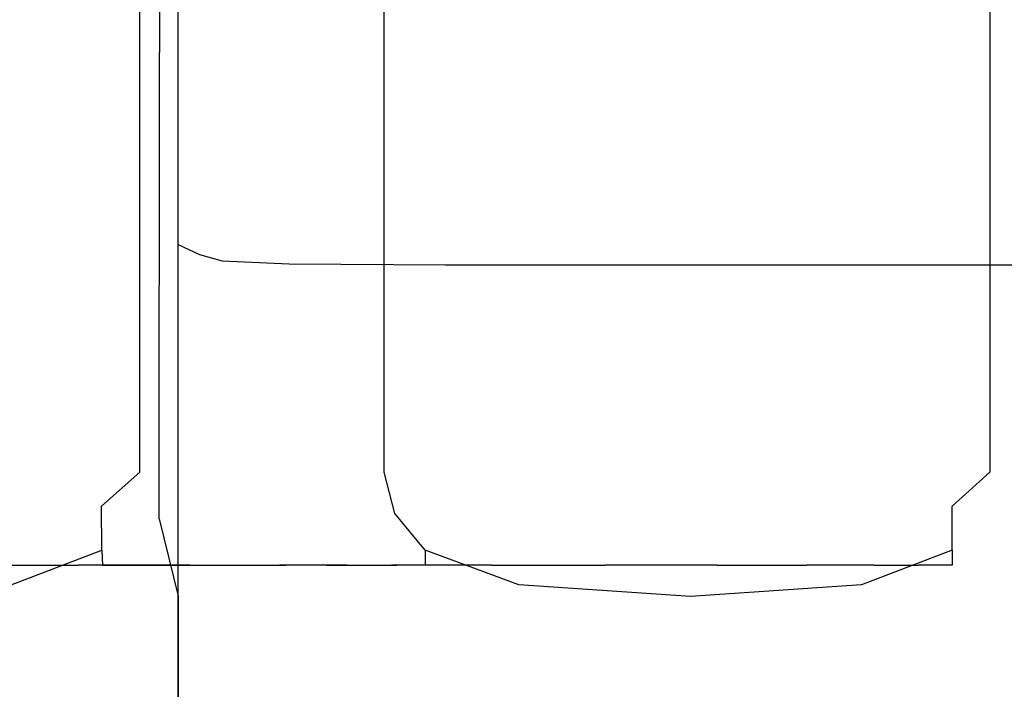
# Model space of a CAD drawing. Extents: x -55 to 55, y -211 to 0.
# Drawn here: x -51 to -43, y -42 to -37 of the extents above; entities that cross this region are included whole.
import ezdxf

# ---------------------------------------------------------------- set-up
doc = ezdxf.new("R2010")
doc.units = 0
doc.header["$MEASUREMENT"] = 0
doc.layers.add('CHROM', color=253, linetype='Continuous')

msp = doc.modelspace()

# ---------------------------------------------------------------- linework, layer by layer
at = {"layer": 'CHROM', "linetype": 'ByBlock'}
for points, invisible_edges in [([(-49.957, -37.2971, 66.8823), (-50.0717, -35.9883, 67.0233), (-50.0795, -30.6185, 66.8933), (-49.959, -31.3286, 66.7327)], 7), ([(-50.22, -30.68, 67.372), (-50.167, -36.0651, 67.3481), (-50.1884, -37.4848, 67.8534), (-50.2468, -31.4526, 67.8958)], 15), ([(-50.2557, -31.2546, 95.2288), (-50.1955, -37.1291, 95.2555), (-50.1955, -36.3203, 97.6002), (-50.2557, -30.8144, 97.5656)], 15), ([(-50.2557, -31.5752, 92.7975), (-50.1955, -37.7181, 92.8159), (-50.1955, -37.1291, 95.2555), (-50.2557, -31.2546, 95.2288)], 15), ([(-49.8069, -31.5893, 66.611), (-49.8069, -37.7776, 66.7676), (-49.957, -37.2971, 66.8823), (-49.959, -31.3286, 66.7327)], 15), ([(-50.1884, -37.4848, 67.8534), (-50.1955, -38.0826, 68.8233), (-50.2557, -31.7777, 68.8699), (-50.2468, -31.4526, 67.8958)], 15), ([(-50.1955, -38.0715, 90.3335), (-50.1955, -37.7181, 92.8159), (-50.2557, -31.5752, 92.7975), (-50.2557, -31.7675, 90.3236)], 15), ([(-49.6354, -31.6194, 66.5259), (-49.6354, -37.833, 66.6832), (-49.8069, -37.7776, 66.7676), (-49.8069, -31.5893, 66.611)], 15), ([(-49.4565, -37.8662, 66.6325), (-49.6354, -37.833, 66.6832), (-49.6354, -31.6194, 66.5259), (-49.4565, -31.6374, 66.4748)], 15), ([(-48.9953, -37.8828, 66.6071), (-49.4565, -37.8662, 66.6325), (-49.4565, -31.6374, 66.4748), (-48.9963, -31.6464, 66.4492)], 15), ([(-47.9808, -31.6494, 66.4407), (-47.9768, -37.8883, 66.5986), (-48.9953, -37.8828, 66.6071), (-48.9963, -31.6464, 66.4492)], 15), ([(-46.136, -31.6494, 66.4407), (-46.1261, -37.8883, 66.5987), (-47.9768, -37.8883, 66.5986), (-47.9808, -31.6494, 66.4407)], 15), ([(-43.168, -37.8883, 66.5986), (-46.1261, -37.8883, 66.5987), (-46.136, -31.6494, 66.4407), (-43.1879, -31.6494, 66.4407)], 15), ([(-50.1955, -38.2498, 87.7549), (-50.1955, -38.0715, 90.3335), (-50.2557, -31.7675, 90.3236), (-50.2557, -31.8646, 87.7536)], 15), ([(-50.1955, -38.0826, 68.8233), (-50.1955, -38.2339, 70.4206), (-50.2557, -31.8597, 70.4637), (-50.2557, -31.7777, 68.8699)], 15), ([(-50.2557, -31.8597, 70.4637), (-50.1955, -38.2339, 70.4206), (-50.1955, -38.3143, 72.8082), (-50.2557, -31.9028, 72.8459)], 15), ([(-50.2557, -31.8996, 85.0338), (-50.1955, -38.3136, 85.0267), (-50.1955, -38.2498, 87.7549), (-50.2557, -31.8646, 87.7536)], 15), ([(-50.2557, -31.9053, 82.1107), (-50.1955, -38.3234, 82.0953), (-50.1955, -38.3136, 85.0267), (-50.2557, -31.8996, 85.0338)], 15), ([(-50.2557, -31.9028, 72.8459), (-50.1955, -38.3143, 72.8082), (-50.1955, -38.3431, 75.7243), (-50.2557, -31.9176, 75.7554)], 15), ([(-50.1955, -38.3396, 78.9072), (-50.1955, -38.3234, 82.0953), (-50.2557, -31.9053, 82.1107), (-50.2557, -31.9149, 78.9308)], 15), ([(-50.1955, -38.3431, 75.7243), (-50.1955, -38.3396, 78.9072), (-50.2557, -31.9149, 78.9308), (-50.2557, -31.9176, 75.7554)], 15), ([(-50.0951, -36.8566, 101.8786), (-50.1955, -34.1064, 101.797), (-50.1955, -35.3075, 99.7981), (-50.0951, -38.3925, 99.8683)], 15), ([(-50.167, -36.0651, 67.3481), (-50.1383, -34.2491, 67.153), (-50.0717, -35.9883, 67.0233), (-50.0795, -39.3389, 67.2557)], 15), ([(-51.0413, -34.8141, 131.0763), (-51.95, -34.8141, 123.7312), (-51.95, -38.8948, 123.7395), (-51.0413, -38.8948, 131.0753)], 15), ([(-51.0413, -34.8141, 131.0763), (-51.0413, -38.8948, 131.0753), (-50.1465, -38.8948, 138.4593), (-50.1465, -34.8141, 138.4695)], 15), ([(-50.4194, -35.0476, 66.649), (-50.1143, -34.8724, 66.7418), (-50.1143, -38.9757, 66.8217), (-50.4194, -39.2184, 66.7289)], 15), ([(-49.4307, -34.8141, 145.8629), (-50.1465, -34.8141, 138.4695), (-50.1465, -38.8948, 138.4593), (-49.4307, -38.8948, 145.8434)], 15), ([(-50.0075, -34.8141, 67.0208), (-50.0075, -38.8948, 67.1004), (-50.1143, -38.9757, 66.8217), (-50.1143, -34.8724, 66.7418)], 11), ([(-50.0075, -34.8141, 67.0208), (-49.8448, -34.8141, 71.8558), (-49.8448, -38.8948, 71.9292), (-50.0075, -38.8948, 67.1004)], 15), ([(-49.3722, -34.8141, 85.6169), (-49.3722, -38.8948, 85.673), (-49.8448, -38.8948, 71.9292), (-49.8448, -34.8141, 71.8558)], 15), ([(-49.4307, -34.8141, 145.8629), (-49.4307, -38.8948, 145.8434), (-48.8939, -38.8948, 153.2274), (-48.8939, -34.8141, 153.2562)], 15), ([(-49.3722, -34.8141, 85.6169), (-48.8507, -34.8141, 99.9651), (-48.8507, -38.8948, 100.0032), (-49.3722, -38.8948, 85.673)], 15), ([(-48.536, -34.8141, 160.6495), (-48.8939, -34.8141, 153.2562), (-48.8939, -38.8948, 153.2274), (-48.536, -38.8948, 160.6114)], 15), ([(-48.5411, -34.8141, 106.5617), (-48.5411, -38.8948, 106.5916), (-48.8507, -38.8948, 100.0032), (-48.8507, -34.8141, 99.9651)], 15), ([(-48.5411, -34.8141, 106.5617), (-48.2179, -34.8141, 110.4023), (-48.2179, -38.8948, 110.4273), (-48.5411, -38.8948, 106.5916)], 15), ([(-48.536, -34.8141, 160.6495), (-48.536, -38.8948, 160.6114), (-48.3347, -38.8948, 167.4982), (-48.3347, -34.8141, 167.5883)], 15), ([(-48.2675, -34.8141, 173.6182), (-48.3347, -34.8141, 167.5883), (-48.3347, -38.8948, 167.4982), (-48.2675, -38.8948, 173.3904)], 15), ([(-48.2675, -34.8141, 179.6348), (-48.2675, -34.8141, 177.91), (-48.2675, -38.8948, 177.5433), (-48.2675, -38.8948, 179.2121)], 15), ([(-48.2675, -34.8141, 179.6348), (-48.2675, -38.8948, 179.2121), (-48.1588, -38.9757, 179.4876), (-48.1588, -34.8725, 179.9212)], 11), ([(-48.2675, -34.8141, 173.6182), (-48.2675, -38.8948, 173.3904), (-48.2675, -38.8948, 177.5433), (-48.2675, -34.8141, 177.91)], 15), ([(-47.6553, -34.8141, 116.4827), (-47.6553, -38.8948, 116.5001), (-48.2179, -38.8948, 110.4273), (-48.2179, -34.8141, 110.4023)], 15), ([(-47.8325, -35.0476, 179.8982), (-48.1588, -34.8725, 179.9212), (-48.1588, -38.9757, 179.4876), (-47.8325, -39.2184, 179.4609)], 15), ([(-47.6553, -34.8141, 116.4827), (-46.8975, -34.8141, 123.7312), (-46.8975, -38.8948, 123.7395), (-47.6553, -38.8948, 116.5001)], 15), ([(-45.9888, -34.8141, 131.0763), (-45.9888, -38.8948, 131.0753), (-46.8975, -38.8948, 123.7395), (-46.8975, -34.8141, 123.7312)], 15), ([(-45.9888, -34.8141, 131.0763), (-45.094, -34.8141, 138.4695), (-45.094, -38.8948, 138.4593), (-45.9888, -38.8948, 131.0753)], 15), ([(-44.3782, -34.8141, 145.8629), (-44.3782, -38.8948, 145.8434), (-45.094, -38.8948, 138.4593), (-45.094, -34.8141, 138.4695)], 15), ([(-44.3782, -34.8141, 145.8629), (-43.8414, -34.8141, 153.2562), (-43.8414, -38.8948, 153.2274), (-44.3782, -38.8948, 145.8434)], 15), ([(-43.4835, -34.8141, 160.6495), (-43.4835, -38.8948, 160.6114), (-43.8414, -38.8948, 153.2274), (-43.8414, -34.8141, 153.2562)], 15), ([(-43.6193, -35.0476, 178.3649), (-43.6193, -39.2184, 177.9276), (-43.3161, -38.9757, 177.6822), (-43.3161, -34.8724, 178.1158)], 15), ([(-43.4835, -34.8141, 160.6495), (-43.2822, -34.8141, 167.3513), (-43.2822, -38.8948, 167.2611), (-43.4835, -38.8948, 160.6114)], 15), ([(-43.215, -34.8141, 177.7385), (-43.3161, -34.8724, 178.1158), (-43.3161, -38.9757, 177.6822), (-43.215, -38.8948, 177.3159)], 13), ([(-43.215, -34.8141, 172.67), (-43.215, -38.8948, 172.4424), (-43.2822, -38.8948, 167.2611), (-43.2822, -34.8141, 167.3513)], 15), ([(-43.215, -34.8141, 172.67), (-43.215, -34.8141, 176.2508), (-43.215, -38.8948, 175.8842), (-43.215, -38.8948, 172.4424)], 15), ([(-43.215, -34.8141, 177.7385), (-43.215, -38.8948, 177.3159), (-43.215, -38.8948, 175.8842), (-43.215, -34.8141, 176.2508)], 15), ([(-50.4194, -35.0476, 66.649), (-50.4194, -39.2184, 66.7289), (-51.1444, -39.4611, 66.7289), (-51.1444, -35.2227, 66.649)], 15), ([(-50.0951, -35.1003, 103.6365), (-50.0951, -36.8566, 101.8786), (-49.9629, -38.2887, 101.9765), (-49.9629, -36.3329, 103.7463)], 15), ([(-47.8325, -35.0476, 179.8982), (-47.8325, -39.2184, 179.4609), (-47.0844, -39.4611, 179.1812), (-47.0844, -35.2227, 179.6185)], 15), ([(-43.6193, -35.0476, 178.3649), (-44.3441, -35.2227, 178.65), (-44.3441, -39.4611, 178.2127), (-43.6193, -39.2184, 177.9276)], 15), ([(-45.7105, -35.2811, 179.1352), (-47.0844, -35.2227, 179.6185), (-47.0844, -39.4611, 179.1812), (-45.7105, -39.542, 178.6978)], 15), ([(-45.7105, -35.2811, 179.1352), (-45.7105, -39.542, 178.6978), (-44.3441, -39.4611, 178.2127), (-44.3441, -35.2227, 178.65)], 15), ([(-50.0951, -38.3925, 99.8683), (-50.1955, -35.3075, 99.7981), (-50.1955, -36.3203, 97.6002), (-50.0951, -39.6876, 97.6579)], 15), ([(-50.0795, -39.3389, 67.2557), (-50.0717, -35.9883, 67.0233), (-49.957, -37.2971, 66.8823), (-49.959, -41.0238, 67.1355)], 15), ([(-50.1884, -37.4848, 67.8534), (-50.167, -36.0651, 67.3481), (-50.0795, -39.3389, 67.2557), (-50.0913, -41.1548, 67.7699)], 15), ([(-50.1955, -36.3203, 97.6002), (-50.1955, -37.1291, 95.2555), (-50.0952, -40.7218, 95.2999), (-50.0951, -39.6876, 97.6579)], 15), ([(-49.9629, -38.2887, 101.9765), (-49.8069, -38.831, 102.0744), (-49.8069, -36.7998, 103.856), (-49.9629, -36.3329, 103.7463)], 13), ([(-49.8069, -38.831, 102.0744), (-49.6354, -38.9124, 102.1559), (-49.6354, -36.8698, 103.9475), (-49.8069, -36.7998, 103.856)], 14), ([(-49.9629, -38.2887, 101.9765), (-50.0951, -36.8566, 101.8786), (-50.0951, -38.3925, 99.8683), (-49.9629, -39.9988, 99.9526)], 15), ([(-49.6354, -36.8698, 103.9475), (-49.6354, -38.9124, 102.1559), (-49.4565, -38.9611, 102.2049), (-49.4565, -36.9118, 104.0025)], 13), ([(-49.4565, -36.9118, 104.0025), (-49.4565, -38.9611, 102.2049), (-48.9183, -38.9855, 102.2293), (-48.9183, -36.9328, 104.0299)], 13), ([(-48.9183, -38.9855, 102.2293), (-47.6687, -38.9937, 102.2375), (-47.6687, -36.9398, 104.039), (-48.9183, -36.9328, 104.0299)], 14), ([(-47.6687, -38.9937, 102.2375), (-45.3558, -38.9937, 102.2375), (-45.3558, -36.9398, 104.039), (-47.6687, -36.9398, 104.039)], 14), ([(-45.3558, -36.9398, 104.039), (-45.3558, -38.9937, 102.2375), (-41.6276, -38.9937, 102.2375), (-41.6276, -36.9398, 104.039)], 13), ([(-50.1955, -37.1291, 95.2555), (-50.1955, -37.7181, 92.8159), (-50.0952, -41.475, 92.8464), (-50.0952, -40.7218, 95.2999)], 15), ([(-49.957, -37.2971, 66.8823), (-49.8069, -37.7776, 66.7676), (-49.8069, -41.6424, 67.0287), (-49.959, -41.0238, 67.1355)], 7), ([(-50.0952, -41.92, 68.7457), (-50.1955, -38.0826, 68.8233), (-50.1884, -37.4848, 67.8534), (-50.0913, -41.1548, 67.7699)], 15), ([(-50.0952, -41.475, 92.8464), (-50.1955, -37.7181, 92.8159), (-50.1955, -38.0715, 90.3335), (-50.0952, -41.9269, 90.35)], 15), ([(-49.8069, -37.7776, 66.7676), (-49.6354, -37.833, 66.6832), (-49.6354, -41.7135, 66.9453), (-49.8069, -41.6424, 67.0287)], 15), ([(-49.6354, -41.7135, 66.9453), (-49.6354, -37.833, 66.6832), (-49.4565, -37.8662, 66.6325), (-49.4565, -41.7562, 66.8952)], 15), ([(-49.4565, -41.7562, 66.8952), (-49.4565, -37.8662, 66.6325), (-48.9953, -37.8828, 66.6071), (-48.9936, -41.7776, 66.8702)], 15), ([(-48.9953, -37.8828, 66.6071), (-47.9768, -37.8883, 66.5986), (-47.9702, -41.7847, 66.8618), (-48.9936, -41.7776, 66.8702)], 15), ([(-47.9768, -37.8883, 66.5986), (-46.1261, -37.8883, 66.5987), (-46.1095, -41.7847, 66.8618), (-47.9702, -41.7847, 66.8618)], 15), ([(-46.1095, -41.7847, 66.8618), (-46.1261, -37.8883, 66.5987), (-43.168, -37.8883, 66.5986), (-43.1349, -41.7847, 66.8618)], 15), ([(-50.0952, -41.9269, 90.35), (-50.1955, -38.0715, 90.3335), (-50.1955, -38.2498, 87.7549), (-50.0952, -42.1545, 87.7572)], 15), ([(-50.0952, -42.1154, 70.349), (-50.1955, -38.2339, 70.4206), (-50.1955, -38.0826, 68.8233), (-50.0952, -41.92, 68.7457)], 15), ([(-50.1955, -38.3143, 72.8082), (-50.1955, -38.2339, 70.4206), (-50.0952, -42.1154, 70.349), (-50.0952, -42.2216, 72.7453)], 15), ([(-50.1955, -38.2498, 87.7549), (-50.1955, -38.3136, 85.0267), (-50.0952, -42.235, 85.0149), (-50.0952, -42.1545, 87.7572)], 15), ([(-50.1955, -38.3136, 85.0267), (-50.1955, -38.3234, 82.0953), (-50.0952, -42.2453, 82.0695), (-50.0952, -42.235, 85.0149)], 15), ([(-50.1955, -38.3431, 75.7243), (-50.1955, -38.3143, 72.8082), (-50.0952, -42.2216, 72.7453), (-50.0952, -42.2627, 75.6724)], 15), ([(-50.0952, -42.2453, 82.0695), (-50.1955, -38.3234, 82.0953), (-50.1955, -38.3396, 78.9072), (-50.0952, -42.2626, 78.8679)], 15), ([(-50.0952, -42.2626, 78.8679), (-50.1955, -38.3396, 78.9072), (-50.1955, -38.3431, 75.7243), (-50.0952, -42.2627, 75.6724)], 15), ([(-49.8069, -40.6072, 100.0368), (-49.8069, -38.831, 102.0744), (-49.9629, -38.2887, 101.9765), (-49.9629, -39.9988, 99.9526)], 14), ([(-49.9629, -39.9988, 99.9526), (-50.0951, -38.3925, 99.8683), (-50.0951, -39.6876, 97.6579), (-49.9629, -41.4409, 97.7271)], 15), ([(-49.6354, -40.6984, 100.107), (-49.6354, -38.9124, 102.1559), (-49.8069, -38.831, 102.0744), (-49.8069, -40.6072, 100.0368)], 15), ([(-51.0413, -40.5621, 131.0724), (-51.0413, -38.8948, 131.0753), (-51.95, -38.8948, 123.7395), (-51.95, -40.5621, 123.7643)], 15), ([(-51.0413, -40.5621, 131.0724), (-50.1465, -40.5621, 138.4286), (-50.1465, -38.8948, 138.4593), (-51.0413, -38.8948, 131.0753)], 15), ([(-49.4307, -40.5621, 145.7848), (-49.4307, -38.8948, 145.8434), (-50.1465, -38.8948, 138.4593), (-50.1465, -40.5621, 138.4286)], 15), ([(-50.0075, -40.5621, 67.3388), (-50.1143, -40.6522, 67.0612), (-50.1143, -38.9757, 66.8217), (-50.0075, -38.8948, 67.1004)], 13), ([(-50.0075, -40.5621, 67.3388), (-50.0075, -38.8948, 67.1004), (-49.8448, -38.8948, 71.9292), (-49.8448, -40.5621, 72.1495)], 15), ([(-49.3722, -40.5621, 85.8414), (-49.8448, -40.5621, 72.1495), (-49.8448, -38.8948, 71.9292), (-49.3722, -38.8948, 85.673)], 15), ([(-49.4565, -38.9611, 102.2049), (-49.6354, -38.9124, 102.1559), (-49.6354, -40.6984, 100.107), (-49.4565, -40.7531, 100.1491)], 15), ([(-48.9183, -38.9855, 102.2293), (-49.4565, -38.9611, 102.2049), (-49.4565, -40.7531, 100.1491), (-48.9183, -40.7805, 100.1702)], 15), ([(-49.4307, -40.5621, 145.7848), (-48.8939, -40.5621, 153.1409), (-48.8939, -38.8948, 153.2274), (-49.4307, -38.8948, 145.8434)], 15), ([(-49.3722, -40.5621, 85.8414), (-49.3722, -38.8948, 85.673), (-48.8507, -38.8948, 100.0032), (-48.8507, -40.5621, 100.1177)], 15), ([(-48.536, -40.5621, 160.4971), (-48.536, -38.8948, 160.6114), (-48.8939, -38.8948, 153.2274), (-48.8939, -40.5621, 153.1409)], 15), ([(-48.5411, -40.5621, 106.681), (-48.8507, -40.5621, 100.1177), (-48.8507, -38.8948, 100.0032), (-48.5411, -38.8948, 106.5916)], 15), ([(-48.5411, -40.5621, 106.681), (-48.5411, -38.8948, 106.5916), (-48.2179, -38.8948, 110.4273), (-48.2179, -40.5621, 110.5023)], 15), ([(-48.536, -40.5621, 160.4971), (-48.3347, -40.5621, 167.3436), (-48.3347, -38.8948, 167.4982), (-48.536, -38.8948, 160.6114)], 15), ([(-48.2675, -40.5621, 173.1707), (-48.2675, -38.8948, 173.3904), (-48.3347, -38.8948, 167.4982), (-48.3347, -40.5621, 167.3436)], 15), ([(-48.2675, -40.5621, 178.9086), (-48.1588, -40.6522, 179.1793), (-48.1588, -38.9757, 179.4876), (-48.2675, -38.8948, 179.2121)], 13), ([(-48.2675, -40.5621, 178.9086), (-48.2675, -38.8948, 179.2121), (-48.2675, -38.8948, 177.5433), (-48.2675, -40.5621, 177.264)], 15), ([(-48.2675, -40.5621, 173.1707), (-48.2675, -40.5621, 177.264), (-48.2675, -38.8948, 177.5433), (-48.2675, -38.8948, 173.3904)], 15), ([(-47.6553, -40.5621, 116.5522), (-48.2179, -40.5621, 110.5023), (-48.2179, -38.8948, 110.4273), (-47.6553, -38.8948, 116.5001)], 15), ([(-47.6553, -40.5621, 116.5522), (-47.6553, -38.8948, 116.5001), (-46.8975, -38.8948, 123.7395), (-46.8975, -40.5621, 123.7643)], 15), ([(-45.9888, -40.5621, 131.0724), (-46.8975, -40.5621, 123.7643), (-46.8975, -38.8948, 123.7395), (-45.9888, -38.8948, 131.0753)], 15), ([(-45.9888, -40.5621, 131.0724), (-45.9888, -38.8948, 131.0753), (-45.094, -38.8948, 138.4593), (-45.094, -40.5621, 138.4286)], 15), ([(-44.3782, -40.5621, 145.7848), (-45.094, -40.5621, 138.4286), (-45.094, -38.8948, 138.4593), (-44.3782, -38.8948, 145.8434)], 15), ([(-44.3782, -40.5621, 145.7848), (-44.3782, -38.8948, 145.8434), (-43.8414, -38.8948, 153.2274), (-43.8414, -40.5621, 153.1409)], 15), ([(-43.4835, -40.5621, 160.4971), (-43.8414, -40.5621, 153.1409), (-43.8414, -38.8948, 153.2274), (-43.4835, -38.8948, 160.6114)], 15), ([(-43.4835, -40.5621, 160.4971), (-43.4835, -38.8948, 160.6114), (-43.2822, -38.8948, 167.2611), (-43.2822, -40.5621, 167.1066)], 15), ([(-43.215, -40.5621, 177.0124), (-43.215, -38.8948, 177.3159), (-43.3161, -38.9757, 177.6822), (-43.3161, -40.6522, 177.3739)], 11), ([(-43.215, -40.5621, 172.2227), (-43.2822, -40.5621, 167.1066), (-43.2822, -38.8948, 167.2611), (-43.215, -38.8948, 172.4424)], 15), ([(-43.215, -40.5621, 172.2227), (-43.215, -38.8948, 172.4424), (-43.215, -38.8948, 175.8842), (-43.215, -40.5621, 175.6047)], 15), ([(-43.215, -40.5621, 177.0124), (-43.215, -40.5621, 175.6047), (-43.215, -38.8948, 175.8842), (-43.215, -38.8948, 177.3159)], 15), ([(-50.4195, -40.9225, 66.9689), (-50.4194, -39.2184, 66.7289), (-50.1143, -38.9757, 66.8217), (-50.1143, -40.6522, 67.0612)], 7), ([(-47.6687, -40.7896, 100.1772), (-47.6687, -38.9937, 102.2375), (-48.9183, -38.9855, 102.2293), (-48.9183, -40.7805, 100.1702)], 15), ([(-47.8325, -40.9225, 179.151), (-47.8325, -39.2184, 179.4609), (-48.1588, -38.9757, 179.4876), (-48.1588, -40.6522, 179.1793)], 15), ([(-45.3558, -40.7896, 100.1772), (-45.3558, -38.9937, 102.2375), (-47.6687, -38.9937, 102.2375), (-47.6687, -40.7896, 100.1772)], 15), ([(-41.6276, -38.9937, 102.2375), (-45.3558, -38.9937, 102.2375), (-45.3558, -40.7896, 100.1772), (-41.6276, -40.7896, 100.1772)], 15), ([(-43.6193, -40.9225, 177.6178), (-43.3161, -40.6522, 177.3739), (-43.3161, -38.9757, 177.6822), (-43.6193, -39.2184, 177.9276)], 15), ([(-50.4195, -40.9225, 66.9689), (-51.1444, -41.1928, 66.9689), (-51.1444, -39.4611, 66.7289), (-50.4194, -39.2184, 66.7289)], 15), ([(-47.8325, -40.9225, 179.151), (-47.0844, -41.1928, 178.8714), (-47.0844, -39.4611, 179.1812), (-47.8325, -39.2184, 179.4609)], 15), ([(-43.6193, -40.9225, 177.6178), (-43.6193, -39.2184, 177.9276), (-44.3441, -39.4611, 178.2127), (-44.3441, -41.1928, 177.9028)], 15), ([(-50.0913, -41.1548, 67.7699), (-50.0795, -39.3389, 67.2557), (-49.959, -41.0238, 67.1355), (-49.9619, -43.0454, 67.6672)], 15), ([(-45.7105, -41.2829, 178.3881), (-45.7105, -39.542, 178.6978), (-47.0844, -39.4611, 179.1812), (-47.0844, -41.1928, 178.8714)], 15), ([(-45.7105, -41.2829, 178.3881), (-44.3441, -41.1928, 177.9028), (-44.3441, -39.4611, 178.2127), (-45.7105, -39.542, 178.6978)], 15), ([(-50.0951, -39.6876, 97.6579), (-50.0952, -40.7218, 95.2999), (-49.9629, -42.5925, 95.3532), (-49.9629, -41.4409, 97.7271)], 15), ([(-49.8069, -42.105, 97.7965), (-49.8069, -40.6072, 100.0368), (-49.9629, -39.9988, 99.9526), (-49.9629, -41.4409, 97.7271)], 14), ([(-51.0413, -40.5621, 131.0724), (-51.95, -40.5621, 123.7643), (-51.8413, -41.0001, 123.7891), (-50.9326, -41.0001, 131.0696)], 15), ([(-51.0413, -40.5621, 131.0724), (-50.9326, -41.0001, 131.0696), (-50.0378, -41.0001, 138.3979), (-50.1465, -40.5621, 138.4286)], 15), ([(-50.0075, -40.5621, 67.3388), (-50.1085, -41.0001, 67.5773), (-50.1914, -40.9815, 67.3103), (-50.1143, -40.6522, 67.0612)], 15), ([(-49.4307, -40.5621, 145.7848), (-50.1465, -40.5621, 138.4286), (-50.0378, -41.0001, 138.3979), (-49.3219, -41.0001, 145.7262)], 15), ([(-50.0075, -40.5621, 67.3388), (-49.8448, -40.5621, 72.1495), (-49.9459, -41.0001, 72.3698), (-50.1085, -41.0001, 67.5773)], 15), ([(-49.3722, -40.5621, 85.8414), (-49.4733, -41.0001, 86.0099), (-49.9459, -41.0001, 72.3698), (-49.8448, -40.5621, 72.1495)], 15), ([(-49.6354, -42.2045, 97.8542), (-49.6354, -40.6984, 100.107), (-49.8069, -40.6072, 100.0368), (-49.8069, -42.105, 97.7965)], 15), ([(-49.3722, -40.5621, 85.8414), (-48.8507, -40.5621, 100.1177), (-48.9518, -41.0001, 100.232), (-49.4733, -41.0001, 86.0099)], 15), ([(-49.4307, -40.5621, 145.7848), (-49.3219, -41.0001, 145.7262), (-48.7852, -41.0002, 153.0546), (-48.8939, -40.5621, 153.1409)], 15), ([(-48.5411, -40.5621, 106.681), (-48.6422, -41.0001, 106.7705), (-48.9518, -41.0001, 100.232), (-48.8507, -40.5621, 100.1177)], 15), ([(-48.536, -40.5621, 160.4971), (-48.8939, -40.5621, 153.1409), (-48.7852, -41.0002, 153.0546), (-48.4272, -41.0002, 160.3828)], 15), ([(-48.5411, -40.5621, 106.681), (-48.2179, -40.5621, 110.5023), (-48.319, -41.0001, 110.5774), (-48.6422, -41.0001, 106.7705)], 15), ([(-48.536, -40.5621, 160.4971), (-48.4272, -41.0002, 160.3828), (-48.2259, -41.0002, 167.1979), (-48.3347, -40.5621, 167.3436)], 15), ([(-48.2675, -40.5621, 173.1707), (-48.3347, -40.5621, 167.3436), (-48.2259, -41.0002, 167.1979), (-48.1588, -41.0002, 172.9867)], 15), ([(-47.6553, -40.5621, 116.5522), (-47.7564, -41.0001, 116.6043), (-48.319, -41.0001, 110.5774), (-48.2179, -40.5621, 110.5023)], 15), ([(-48.2675, -40.5621, 178.9086), (-48.2675, -40.5621, 177.264), (-48.1588, -41.0002, 177.0481), (-48.1588, -41.0002, 178.6811)], 15), ([(-48.2675, -40.5621, 178.9086), (-48.1588, -41.0002, 178.6811), (-48.0742, -40.9815, 178.927), (-48.1588, -40.6522, 179.1793)], 11), ([(-48.2675, -40.5621, 173.1707), (-48.1588, -41.0002, 172.9867), (-48.1588, -41.0002, 177.0481), (-48.2675, -40.5621, 177.264)], 15), ([(-47.6553, -40.5621, 116.5522), (-46.8975, -40.5621, 123.7643), (-46.9986, -41.0001, 123.7891), (-47.7564, -41.0001, 116.6043)], 15), ([(-45.9888, -40.5621, 131.0724), (-46.0899, -41.0001, 131.0696), (-46.9986, -41.0001, 123.7891), (-46.8975, -40.5621, 123.7643)], 15), ([(-45.9888, -40.5621, 131.0724), (-45.094, -40.5621, 138.4286), (-45.1951, -41.0001, 138.3979), (-46.0899, -41.0001, 131.0696)], 15), ([(-44.3782, -40.5621, 145.7848), (-44.4793, -41.0001, 145.7262), (-45.1951, -41.0001, 138.3979), (-45.094, -40.5621, 138.4286)], 15), ([(-44.3782, -40.5621, 145.7848), (-43.8414, -40.5621, 153.1409), (-43.9425, -41.0001, 153.0546), (-44.4793, -41.0001, 145.7262)], 15), ([(-43.4835, -40.5621, 160.4971), (-43.5846, -41.0001, 160.3828), (-43.9425, -41.0001, 153.0546), (-43.8414, -40.5621, 153.1409)], 15), ([(-43.4835, -40.5621, 160.4971), (-43.2822, -40.5621, 167.1066), (-43.3832, -41.0001, 166.9723), (-43.5846, -41.0001, 160.3828)], 15), ([(-43.215, -40.5621, 177.0124), (-43.3161, -40.6522, 177.3739), (-43.3947, -40.9815, 177.1921), (-43.3161, -41.0001, 176.8755)], 15), ([(-43.215, -40.5621, 172.2227), (-43.3161, -41.0001, 172.0839), (-43.3832, -41.0001, 166.9723), (-43.2822, -40.5621, 167.1066)], 15), ([(-43.215, -40.5621, 172.2227), (-43.215, -40.5621, 175.6047), (-43.3161, -41.0001, 175.4683), (-43.3161, -41.0001, 172.0839)], 15), ([(-43.215, -40.5621, 177.0124), (-43.3161, -41.0001, 176.8755), (-43.3161, -41.0001, 175.4683), (-43.215, -40.5621, 175.6047)], 15), ([(-50.4195, -40.9225, 66.9689), (-50.1143, -40.6522, 67.0612), (-50.1914, -40.9815, 67.3103), (-50.4175, -41.2755, 67.3007)], 7), ([(-49.4565, -40.7531, 100.1491), (-49.6354, -40.6984, 100.107), (-49.6354, -42.2045, 97.8542), (-49.4565, -42.2643, 97.8889)], 15), ([(-47.8325, -40.9225, 179.151), (-48.1588, -40.6522, 179.1793), (-48.0742, -40.9815, 178.927), (-47.8325, -41.2756, 178.8619)], 15), ([(-43.6193, -40.9225, 177.6178), (-43.6193, -41.2755, 177.3287), (-43.3947, -40.9815, 177.1921), (-43.3161, -40.6522, 177.3739)], 7), ([(-50.0952, -40.7218, 95.2999), (-50.0952, -41.475, 92.8464), (-49.9629, -43.4311, 92.8831), (-49.9629, -42.5925, 95.3532)], 15), ([(-48.9183, -40.7805, 100.1702), (-49.4565, -40.7531, 100.1491), (-49.4565, -42.2643, 97.8889), (-48.9183, -42.2941, 97.9062)], 15), ([(-47.6687, -42.3041, 97.9119), (-47.6687, -40.7896, 100.1772), (-48.9183, -40.7805, 100.1702), (-48.9183, -42.2941, 97.9062)], 15), ([(-45.3558, -42.3041, 97.9119), (-45.3558, -40.7896, 100.1772), (-47.6687, -40.7896, 100.1772), (-47.6687, -42.3041, 97.9119)], 15), ([(-41.6276, -40.7896, 100.1772), (-45.3558, -40.7896, 100.1772), (-45.3558, -42.3041, 97.9119), (-41.6276, -42.3041, 97.9119)], 15), ([(-50.4195, -40.9225, 66.9689), (-50.4175, -41.2755, 67.3007), (-51.1424, -41.5516, 67.3007), (-51.1444, -41.1928, 66.9689)], 15), ([(-47.8325, -40.9225, 179.151), (-47.8325, -41.2756, 178.8619), (-47.0844, -41.5516, 178.5822), (-47.0844, -41.1928, 178.8714)], 15), ([(-43.6193, -40.9225, 177.6178), (-44.3441, -41.1928, 177.9028), (-44.3441, -41.5516, 177.6137), (-43.6193, -41.2755, 177.3287)], 7), ([(-50.6063, -41.3932, 131.0686), (-50.9326, -41.0001, 131.0696), (-51.8413, -41.0001, 123.7891), (-51.515, -41.3932, 123.7974)], 7), ([(-50.6063, -41.3932, 131.0686), (-49.7115, -41.3932, 138.3877), (-50.0378, -41.0001, 138.3979), (-50.9326, -41.0001, 131.0696)], 15), ([(-50.4117, -41.3932, 67.6568), (-50.4175, -41.2755, 67.3007), (-50.1914, -40.9815, 67.3103), (-50.1085, -41.0001, 67.5773)], 15), ([(-50.4117, -41.3932, 67.6568), (-50.1085, -41.0001, 67.5773), (-49.9459, -41.0001, 72.3698), (-50.249, -41.3932, 72.4432)], 15), ([(-49.7764, -41.3932, 86.066), (-50.249, -41.3932, 72.4432), (-49.9459, -41.0001, 72.3698), (-49.4733, -41.0001, 86.0099)], 15), ([(-48.9957, -41.3932, 145.7067), (-49.3219, -41.0001, 145.7262), (-50.0378, -41.0001, 138.3979), (-49.7115, -41.3932, 138.3877)], 7), ([(-49.7764, -41.3932, 86.066), (-49.4733, -41.0001, 86.0099), (-48.9518, -41.0001, 100.232), (-49.2548, -41.3932, 100.2701)], 15), ([(-48.9957, -41.3932, 145.7067), (-48.4589, -41.3932, 153.0257), (-48.7852, -41.0002, 153.0546), (-49.3219, -41.0001, 145.7262)], 15), ([(-48.9454, -41.3932, 106.8004), (-49.2548, -41.3932, 100.2701), (-48.9518, -41.0001, 100.232), (-48.6422, -41.0001, 106.7705)], 15), ([(-48.9454, -41.3932, 106.8004), (-48.6422, -41.0001, 106.7705), (-48.319, -41.0001, 110.5774), (-48.6221, -41.3932, 110.6023)], 7), ([(-48.101, -41.3932, 160.3448), (-48.4272, -41.0002, 160.3828), (-48.7852, -41.0002, 153.0546), (-48.4589, -41.3932, 153.0257)], 7), ([(-48.0595, -41.3932, 116.6217), (-48.6221, -41.3932, 110.6023), (-48.319, -41.0001, 110.5774), (-47.7564, -41.0001, 116.6043)], 15), ([(-48.101, -41.3932, 160.3448), (-47.8996, -41.3932, 167.1346), (-48.2259, -41.0002, 167.1979), (-48.4272, -41.0002, 160.3828)], 15), ([(-47.8325, -41.3932, 172.8661), (-48.1588, -41.0002, 172.9867), (-48.2259, -41.0002, 167.1979), (-47.8996, -41.3932, 167.1346)], 15), ([(-47.8325, -41.3932, 178.4867), (-47.8325, -41.2756, 178.8619), (-48.0742, -40.9815, 178.927), (-48.1588, -41.0002, 178.6811)], 13), ([(-47.8325, -41.3932, 178.4867), (-48.1588, -41.0002, 178.6811), (-48.1588, -41.0002, 177.0481), (-47.8325, -41.3932, 176.8724)], 15), ([(-47.8325, -41.3932, 172.8661), (-47.8325, -41.3932, 176.8724), (-48.1588, -41.0002, 177.0481), (-48.1588, -41.0002, 172.9867)], 15), ([(-48.0595, -41.3932, 116.6217), (-47.7564, -41.0001, 116.6043), (-46.9986, -41.0001, 123.7891), (-47.3017, -41.3932, 123.7974)], 7), ([(-46.393, -41.3932, 131.0686), (-47.3017, -41.3932, 123.7974), (-46.9986, -41.0001, 123.7891), (-46.0899, -41.0001, 131.0696)], 15), ([(-46.393, -41.3932, 131.0686), (-46.0899, -41.0001, 131.0696), (-45.1951, -41.0001, 138.3979), (-45.4982, -41.3932, 138.3877)], 7), ([(-44.7824, -41.3932, 145.7067), (-45.4982, -41.3932, 138.3877), (-45.1951, -41.0001, 138.3979), (-44.4793, -41.0001, 145.7262)], 15), ([(-44.7824, -41.3932, 145.7067), (-44.4793, -41.0001, 145.7262), (-43.9425, -41.0001, 153.0546), (-44.2456, -41.3932, 153.0257)], 7), ([(-43.8877, -41.3932, 160.3448), (-44.2456, -41.3932, 153.0257), (-43.9425, -41.0001, 153.0546), (-43.5846, -41.0001, 160.3828)], 15), ([(-43.8877, -41.3932, 160.3448), (-43.5846, -41.0001, 160.3828), (-43.3832, -41.0001, 166.9723), (-43.6864, -41.3932, 166.9429)], 7), ([(-43.6193, -41.3932, 172.0995), (-43.6864, -41.3932, 166.9429), (-43.3832, -41.0001, 166.9723), (-43.3161, -41.0001, 172.0839)], 14), ([(-43.6193, -41.3932, 176.9534), (-43.3161, -41.0001, 176.8755), (-43.3947, -40.9815, 177.1921), (-43.6193, -41.2755, 177.3287)], 7), ([(-43.6193, -41.3932, 176.9534), (-43.6193, -41.3932, 175.5308), (-43.3161, -41.0001, 175.4683), (-43.3161, -41.0001, 176.8755)], 14), ([(-43.6193, -41.3932, 172.0995), (-43.3161, -41.0001, 172.0839), (-43.3161, -41.0001, 175.4683), (-43.6193, -41.3932, 175.5308)], 7), ([(-49.959, -41.0238, 67.1355), (-49.8069, -41.6424, 67.0287), (-49.8069, -43.7398, 67.568), (-49.9619, -43.0454, 67.6672)], 12), ([(-49.9629, -43.8985, 68.6526), (-50.0952, -41.92, 68.7457), (-50.0913, -41.1548, 67.7699), (-49.9619, -43.0454, 67.6672)], 15), ([(-45.7105, -41.2829, 178.3881), (-47.0844, -41.1928, 178.8714), (-47.0844, -41.5516, 178.5822), (-45.7105, -41.6436, 178.0989)], 15), ([(-45.7105, -41.2829, 178.3881), (-45.7105, -41.6436, 178.0989), (-44.3441, -41.5516, 177.6137), (-44.3441, -41.1928, 177.9028)], 15), ([(-50.4117, -41.3932, 67.6568), (-51.1366, -41.6712, 67.6568), (-51.1424, -41.5516, 67.3007), (-50.4175, -41.2755, 67.3007)], 3), ([(-47.8325, -41.3932, 178.4867), (-47.0844, -41.6712, 178.207), (-47.0844, -41.5516, 178.5822), (-47.8325, -41.2756, 178.8619)], 3), ([(-43.6193, -41.3932, 176.9534), (-43.6193, -41.2755, 177.3287), (-44.3441, -41.5516, 177.6137), (-44.3441, -41.6712, 177.2385)], 13), ([(-52.2727, -41.3932, 116.6217), (-51.5247, -41.6712, 116.6217), (-50.767, -41.6712, 123.7974), (-51.515, -41.3932, 123.7974)], 7), ([(-50.6063, -41.3932, 131.0686), (-51.515, -41.3932, 123.7974), (-50.767, -41.6712, 123.7974), (-49.8582, -41.6712, 131.0686)], 15), ([(-50.4117, -41.3932, 67.6568), (-50.249, -41.3932, 72.4432), (-50.974, -41.6712, 72.4432), (-51.1366, -41.6712, 67.6568)], 14), ([(-49.7764, -41.3932, 86.066), (-50.5014, -41.6712, 86.066), (-50.974, -41.6712, 72.4432), (-50.249, -41.3932, 72.4432)], 7), ([(-50.6063, -41.3932, 131.0686), (-49.8582, -41.6712, 131.0686), (-48.9636, -41.6712, 138.3877), (-49.7115, -41.3932, 138.3877)], 7), ([(-49.7764, -41.3932, 86.066), (-49.2548, -41.3932, 100.2701), (-49.9798, -41.6712, 100.2701), (-50.5014, -41.6712, 86.066)], 14), ([(-48.9454, -41.3932, 106.8004), (-49.6702, -41.6712, 106.8004), (-49.9798, -41.6712, 100.2701), (-49.2548, -41.3932, 100.2701)], 7), ([(-48.9957, -41.3932, 145.7067), (-49.7115, -41.3932, 138.3877), (-48.9636, -41.6712, 138.3877), (-48.2477, -41.6712, 145.7067)], 15), ([(-48.9454, -41.3932, 106.8004), (-48.6221, -41.3932, 110.6023), (-49.347, -41.6712, 110.6023), (-49.6702, -41.6712, 106.8004)], 15), ([(-48.0595, -41.3932, 116.6217), (-48.7845, -41.6712, 116.6217), (-49.347, -41.6712, 110.6023), (-48.6221, -41.3932, 110.6023)], 7), ([(-48.9957, -41.3932, 145.7067), (-48.2477, -41.6712, 145.7067), (-47.7108, -41.6712, 153.0257), (-48.4589, -41.3932, 153.0257)], 7), ([(-48.0595, -41.3932, 116.6217), (-47.3017, -41.3932, 123.7974), (-48.0267, -41.6712, 123.7974), (-48.7845, -41.6712, 116.6217)], 15), ([(-48.101, -41.3932, 160.3448), (-48.4589, -41.3932, 153.0257), (-47.7108, -41.6712, 153.0257), (-47.3529, -41.6712, 160.3447)], 15), ([(-48.101, -41.3932, 160.3448), (-47.3529, -41.6712, 160.3447), (-47.1515, -41.6712, 167.0996), (-47.8996, -41.3932, 167.1346)], 7), ([(-46.393, -41.3932, 131.0686), (-47.1179, -41.6712, 131.0686), (-48.0267, -41.6712, 123.7974), (-47.3017, -41.3932, 123.7974)], 7), ([(-47.8325, -41.3932, 172.8661), (-47.8996, -41.3932, 167.1346), (-47.1515, -41.6712, 167.0996), (-47.0844, -41.6712, 172.7262)], 14), ([(-47.8325, -41.3932, 178.4867), (-47.8325, -41.3932, 176.8724), (-47.0844, -41.6712, 176.6277), (-47.0844, -41.6712, 178.207)], 14), ([(-47.8325, -41.3932, 172.8661), (-47.0844, -41.6712, 172.7262), (-47.0844, -41.6712, 176.6277), (-47.8325, -41.3932, 176.8724)], 7), ([(-46.393, -41.3932, 131.0686), (-45.4982, -41.3932, 138.3877), (-46.2232, -41.6712, 138.3877), (-47.1179, -41.6712, 131.0686)], 15), ([(-44.7824, -41.3932, 145.7067), (-45.5074, -41.6712, 145.7067), (-46.2232, -41.6712, 138.3877), (-45.4982, -41.3932, 138.3877)], 7), ([(-44.7824, -41.3932, 145.7067), (-44.2456, -41.3932, 153.0257), (-44.9705, -41.6712, 153.0257), (-45.5074, -41.6712, 145.7067)], 15), ([(-43.8877, -41.3932, 160.3448), (-44.6126, -41.6712, 160.3447), (-44.9705, -41.6712, 153.0257), (-44.2456, -41.3932, 153.0257)], 7), ([(-43.8877, -41.3932, 160.3448), (-43.6864, -41.3932, 166.9429), (-44.4112, -41.6712, 166.9785), (-44.6126, -41.6712, 160.3447)], 15), ([(-43.6193, -41.3932, 172.0995), (-44.3441, -41.6712, 172.242), (-44.4112, -41.6712, 166.9785), (-43.6864, -41.3932, 166.9429)], 15), ([(-43.6193, -41.3932, 176.9534), (-44.3441, -41.6712, 177.2385), (-44.3441, -41.6712, 175.7802), (-43.6193, -41.3932, 175.5308)], 15), ([(-43.6193, -41.3932, 172.0995), (-43.6193, -41.3932, 175.5308), (-44.3441, -41.6712, 175.7802), (-44.3441, -41.6712, 172.242)], 15), ([(-49.9629, -43.4311, 92.8831), (-50.0952, -41.475, 92.8464), (-50.0952, -41.9269, 90.35), (-49.9629, -43.9343, 90.3697)], 15), ([(-49.9629, -42.5925, 95.3532), (-49.8069, -43.301, 95.4064), (-49.8069, -42.105, 97.7965), (-49.9629, -41.4409, 97.7271)], 13), ([(-45.7105, -41.7638, 177.7237), (-45.7105, -41.6436, 178.0989), (-47.0844, -41.5516, 178.5822), (-47.0844, -41.6712, 178.207)], 13), ([(-45.7105, -41.7638, 177.7237), (-44.3441, -41.6712, 177.2385), (-44.3441, -41.5516, 177.6137), (-45.7105, -41.6436, 178.0989)], 11), ([(-49.8069, -41.6424, 67.0287), (-49.6354, -41.7135, 66.9453), (-49.6354, -43.82, 67.4867), (-49.8069, -43.7398, 67.568)], 11), ([(-51.0366, -41.7638, 106.8004), (-52.4106, -41.6712, 106.8004), (-52.7201, -41.6712, 100.2701), (-51.3461, -41.7638, 100.2701)], 15), ([(-52.5029, -41.7638, 67.6568), (-51.1366, -41.6712, 67.6568), (-50.974, -41.6712, 72.4432), (-52.3402, -41.7638, 72.4432)], 15), ([(-51.0366, -41.7638, 106.8004), (-50.7133, -41.7638, 110.6023), (-52.0873, -41.6712, 110.6023), (-52.4106, -41.6712, 106.8004)], 15), ([(-51.8676, -41.7638, 86.066), (-52.3402, -41.7638, 72.4432), (-50.974, -41.6712, 72.4432), (-50.5014, -41.6712, 86.066)], 15), ([(-50.1507, -41.7638, 116.6217), (-51.5247, -41.6712, 116.6217), (-52.0873, -41.6712, 110.6023), (-50.7133, -41.7638, 110.6023)], 15), ([(-51.8676, -41.7638, 86.066), (-50.5014, -41.6712, 86.066), (-49.9798, -41.6712, 100.2701), (-51.3461, -41.7638, 100.2701)], 15), ([(-50.1507, -41.7638, 116.6217), (-49.3929, -41.7638, 123.7974), (-50.767, -41.6712, 123.7974), (-51.5247, -41.6712, 116.6217)], 15), ([(-51.0366, -41.7638, 106.8004), (-51.3461, -41.7638, 100.2701), (-49.9798, -41.6712, 100.2701), (-49.6702, -41.6712, 106.8004)], 15), ([(-51.0366, -41.7638, 106.8004), (-49.6702, -41.6712, 106.8004), (-49.347, -41.6712, 110.6023), (-50.7133, -41.7638, 110.6023)], 15), ([(-48.4843, -41.7638, 131.0686), (-49.8582, -41.6712, 131.0686), (-50.767, -41.6712, 123.7974), (-49.3929, -41.7638, 123.7974)], 15), ([(-50.1507, -41.7638, 116.6217), (-50.7133, -41.7638, 110.6023), (-49.347, -41.6712, 110.6023), (-48.7845, -41.6712, 116.6217)], 15), ([(-50.1507, -41.7638, 116.6217), (-48.7845, -41.6712, 116.6217), (-48.0267, -41.6712, 123.7974), (-49.3929, -41.7638, 123.7974)], 15), ([(-48.4843, -41.7638, 131.0686), (-47.5895, -41.7638, 138.3877), (-48.9636, -41.6712, 138.3877), (-49.8582, -41.6712, 131.0686)], 15), ([(-49.6354, -43.82, 67.4867), (-49.6354, -41.7135, 66.9453), (-49.4565, -41.7562, 66.8952), (-49.4565, -43.8682, 67.4378)], 7), ([(-48.4843, -41.7638, 131.0686), (-49.3929, -41.7638, 123.7974), (-48.0267, -41.6712, 123.7974), (-47.1179, -41.6712, 131.0686)], 15), ([(-46.8736, -41.7638, 145.7067), (-48.2477, -41.6712, 145.7067), (-48.9636, -41.6712, 138.3877), (-47.5895, -41.7638, 138.3877)], 15), ([(-48.4843, -41.7638, 131.0686), (-47.1179, -41.6712, 131.0686), (-46.2232, -41.6712, 138.3877), (-47.5895, -41.7638, 138.3877)], 15), ([(-46.8736, -41.7638, 145.7067), (-46.3369, -41.7638, 153.0257), (-47.7108, -41.6712, 153.0257), (-48.2477, -41.6712, 145.7067)], 15), ([(-45.9789, -41.7638, 160.3448), (-47.3529, -41.6712, 160.3447), (-47.7108, -41.6712, 153.0257), (-46.3369, -41.7638, 153.0257)], 15), ([(-46.8736, -41.7638, 145.7067), (-47.5895, -41.7638, 138.3877), (-46.2232, -41.6712, 138.3877), (-45.5074, -41.6712, 145.7067)], 15), ([(-45.9789, -41.7638, 160.3448), (-45.7776, -41.7638, 167.0392), (-47.1515, -41.6712, 167.0996), (-47.3529, -41.6712, 160.3447)], 15), ([(-45.7105, -41.7638, 172.4846), (-47.0844, -41.6712, 172.7262), (-47.1515, -41.6712, 167.0996), (-45.7776, -41.7638, 167.0392)], 15), ([(-45.7105, -41.7638, 177.7237), (-47.0844, -41.6712, 178.207), (-47.0844, -41.6712, 176.6277), (-45.7105, -41.7638, 176.2048)], 15), ([(-45.7105, -41.7638, 172.4846), (-45.7105, -41.7638, 176.2048), (-47.0844, -41.6712, 176.6277), (-47.0844, -41.6712, 172.7262)], 15), ([(-46.8736, -41.7638, 145.7067), (-45.5074, -41.6712, 145.7067), (-44.9705, -41.6712, 153.0257), (-46.3369, -41.7638, 153.0257)], 15), ([(-45.9789, -41.7638, 160.3448), (-46.3369, -41.7638, 153.0257), (-44.9705, -41.6712, 153.0257), (-44.6126, -41.6712, 160.3447)], 15), ([(-45.9789, -41.7638, 160.3448), (-44.6126, -41.6712, 160.3447), (-44.4112, -41.6712, 166.9785), (-45.7776, -41.7638, 167.0392)], 15), ([(-45.7105, -41.7638, 172.4846), (-45.7776, -41.7638, 167.0392), (-44.4112, -41.6712, 166.9785), (-44.3441, -41.6712, 172.242)], 15), ([(-45.7105, -41.7638, 177.7237), (-45.7105, -41.7638, 176.2048), (-44.3441, -41.6712, 175.7802), (-44.3441, -41.6712, 177.2385)], 15), ([(-45.7105, -41.7638, 172.4846), (-44.3441, -41.6712, 172.242), (-44.3441, -41.6712, 175.7802), (-45.7105, -41.7638, 176.2048)], 15), ([(-49.4565, -43.8682, 67.4378), (-49.4565, -41.7562, 66.8952), (-48.9936, -41.7776, 66.8702), (-48.9906, -43.8922, 67.4134)], 7), ([(-48.9936, -41.7776, 66.8702), (-47.9702, -41.7847, 66.8618), (-47.958, -43.9003, 67.4053), (-48.9906, -43.8922, 67.4134)], 11), ([(-47.9702, -41.7847, 66.8618), (-46.1095, -41.7847, 66.8618), (-46.079, -43.9003, 67.4053), (-47.958, -43.9003, 67.4053)], 11), ([(-46.079, -43.9003, 67.4053), (-46.1095, -41.7847, 66.8618), (-43.1349, -41.7847, 66.8618), (-43.0739, -43.9003, 67.4053)], 7), ([(-49.9629, -44.1186, 70.2629), (-50.0952, -42.1154, 70.349), (-50.0952, -41.92, 68.7457), (-49.9629, -43.8985, 68.6526)], 15), ([(-49.9629, -43.9343, 90.3697), (-50.0952, -41.9269, 90.35), (-50.0952, -42.1545, 87.7572), (-49.9629, -44.1873, 87.7599)], 15), ([(-50.0952, -42.2216, 72.7453), (-50.0952, -42.1154, 70.349), (-49.9629, -44.1186, 70.2629), (-49.9629, -44.2414, 72.6698)], 15), ([(-49.8069, -43.301, 95.4064), (-49.6354, -43.4073, 95.4509), (-49.6354, -42.2045, 97.8542), (-49.8069, -42.105, 97.7965)], 15), ([(-50.0952, -42.1545, 87.7572), (-50.0952, -42.235, 85.0149), (-49.9629, -44.2755, 85.0006), (-49.9629, -44.1873, 87.7599)], 15), ([(-50.0952, -42.2627, 75.6724), (-50.0952, -42.2216, 72.7453), (-49.9629, -44.2414, 72.6698), (-49.9629, -44.2928, 75.6101)], 15), ([(-50.0952, -42.235, 85.0149), (-50.0952, -42.2453, 82.0695), (-49.9629, -44.2841, 82.0386), (-49.9629, -44.2755, 85.0006)], 15), ([(-49.9629, -44.2841, 82.0386), (-50.0952, -42.2453, 82.0695), (-50.0952, -42.2626, 78.8679), (-49.9629, -44.2985, 78.8207)], 15), ([(-49.9629, -44.2985, 78.8207), (-50.0952, -42.2626, 78.8679), (-50.0952, -42.2627, 75.6724), (-49.9629, -44.2928, 75.6101)], 15), ([(-49.6354, -42.2045, 97.8542), (-49.6354, -43.4073, 95.4509), (-49.4565, -43.471, 95.4774), (-49.4565, -42.2643, 97.8889)], 15), ([(-49.4565, -42.2643, 97.8889), (-49.4565, -43.471, 95.4774), (-48.9183, -43.5029, 95.4908), (-48.9183, -42.2941, 97.9062)], 15), ([(-48.9183, -43.5029, 95.4908), (-47.6687, -43.5135, 95.4952), (-47.6687, -42.3041, 97.9119), (-48.9183, -42.2941, 97.9062)], 15), ([(-47.6687, -43.5135, 95.4952), (-45.3558, -43.5135, 95.4952), (-45.3558, -42.3041, 97.9119), (-47.6687, -42.3041, 97.9119)], 15), ([(-45.3558, -42.3041, 97.9119), (-45.3558, -43.5135, 95.4952), (-41.6276, -43.5135, 95.4952), (-41.6276, -42.3041, 97.9119)], 15)]:
    msp.add_3dface(points, dxfattribs=dict(at, invisible_edges=invisible_edges))

doc.saveas('drawing.dxf')
